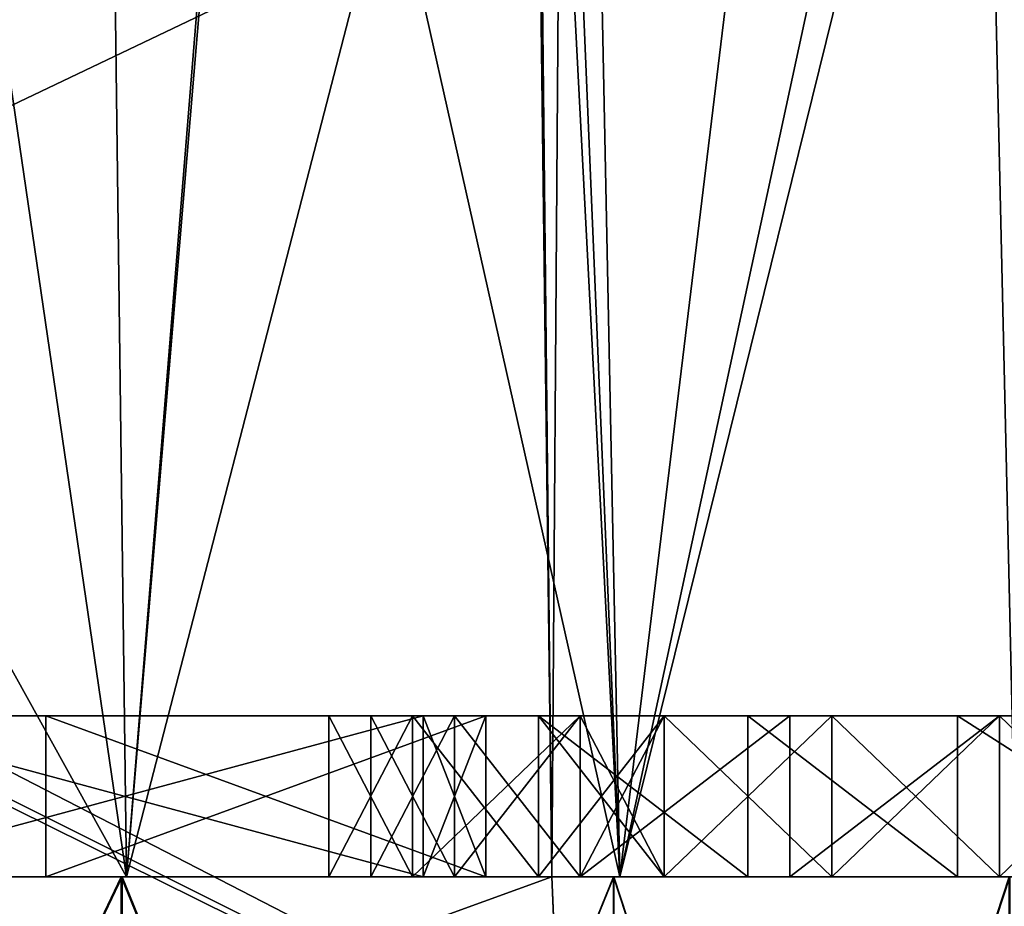
# Model space of a CAD drawing. Units: millimetres. Extents: x -25 to 180, y -2 to 268.
# Drawn here: x 4 to 5, y 0 to 1 of the extents above; entities that cross this region are included whole.
import ezdxf

# ---------------------------------------------------------------- set-up
doc = ezdxf.new("R2010")
doc.units = ezdxf.units.MM
doc.header["$LTSCALE"] = 81.481481
for name, color, linetype in [('5078', 7, 'CONTINUOUS'), ('5160', 7, 'CONTINUOUS'), ('5162', 7, 'CONTINUOUS'), ('5171', 7, 'CONTINUOUS'), ('5172', 7, 'CONTINUOUS'), ('5382', 7, 'CONTINUOUS'), ('5384', 7, 'CONTINUOUS'), ('5399', 7, 'CONTINUOUS'), ('5478', 7, 'CONTINUOUS'), ('5479', 7, 'CONTINUOUS'), ('5480', 7, 'CONTINUOUS'), ('5481', 7, 'CONTINUOUS'), ('5482', 7, 'CONTINUOUS'), ('5483', 7, 'CONTINUOUS'), ('5705', 7, 'CONTINUOUS'), ('5706', 7, 'CONTINUOUS'), ('5707', 7, 'CONTINUOUS'), ('5708', 7, 'CONTINUOUS'), ('5709', 7, 'CONTINUOUS'), ('5710', 7, 'CONTINUOUS'), ('5711', 7, 'CONTINUOUS'), ('5712', 7, 'CONTINUOUS'), ('5713', 7, 'CONTINUOUS'), ('5730', 7, 'CONTINUOUS'), ('5731', 7, 'CONTINUOUS'), ('5732', 7, 'CONTINUOUS'), ('5733', 7, 'CONTINUOUS'), ('5734', 7, 'CONTINUOUS'), ('5735', 7, 'CONTINUOUS'), ('5736', 7, 'CONTINUOUS'), ('5737', 7, 'CONTINUOUS'), ('5738', 7, 'CONTINUOUS'), ('5739', 7, 'CONTINUOUS'), ('5740', 7, 'CONTINUOUS'), ('5741', 7, 'CONTINUOUS'), ('5742', 7, 'CONTINUOUS'), ('5743', 7, 'CONTINUOUS'), ('5744', 7, 'CONTINUOUS'), ('5745', 7, 'CONTINUOUS'), ('5746', 7, 'CONTINUOUS'), ('5754', 7, 'CONTINUOUS'), ('5762', 7, 'CONTINUOUS'), ('5763', 7, 'CONTINUOUS'), ('5764', 7, 'CONTINUOUS'), ('5765', 7, 'CONTINUOUS'), ('5766', 7, 'CONTINUOUS'), ('5767', 7, 'CONTINUOUS'), ('5768', 7, 'CONTINUOUS'), ('5769', 7, 'CONTINUOUS'), ('5770', 7, 'CONTINUOUS'), ('7163', 7, 'CONTINUOUS'), ('7166', 7, 'CONTINUOUS'), ('7168', 7, 'CONTINUOUS'), ('7171', 7, 'CONTINUOUS'), ('7172', 7, 'CONTINUOUS'), ('7178', 7, 'CONTINUOUS'), ('7815', 7, 'CONTINUOUS'), ('7816', 7, 'CONTINUOUS'), ('7983', 7, 'CONTINUOUS'), ('7985', 7, 'CONTINUOUS'), ('8084', 7, 'CONTINUOUS'), ('8085', 7, 'CONTINUOUS')]:
    doc.layers.add(name, color=color, linetype=linetype)

msp = doc.modelspace()

# ---------------------------------------------------------------- linework, layer by layer
at = {"layer": '5078', "linetype": 'Continuous'}
for points in [[(0, 0, -21.8), (6.3, 0, -21.8), (0.4375, 0, -19.2055), (0, 0, -21.8)], [(6.3, 0, 21.8), (0, 0, 21.8), (4.6172, 0, 18.5672), (6.3, 0, 21.8)], [(0, 0, 21.8), (3.2891, 0, 19.046), (4.6172, 0, 18.5672), (0, 0, 21.8)], [(0.4375, 0, -19.2055), (6.3, 0, -21.8), (0.6979, 0, -19.2587), (0.4375, 0, -19.2055)], [(0.6979, 0, -19.2587), (6.3, 0, -21.8), (1.0104, 0, -19.2587), (0.6979, 0, -19.2587)], [(1.0104, 0, -19.2587), (6.3, 0, -21.8), (1.2708, 0, -19.2055), (1.0104, 0, -19.2587)], [(1.2708, 0, -19.2055), (6.3, 0, -21.8), (1.5312, 0, -19.046), (1.2708, 0, -19.2055)], [(1.5312, 0, -19.046), (6.3, 0, -21.8), (1.6875, 0, -18.8864), (1.5312, 0, -19.046)], [(1.6875, 0, -18.8864), (6.3, 0, -21.8), (1.7917, 0, -18.6204), (1.6875, 0, -18.8864)], [(1.7917, 0, -18.6204), (6.3, 0, -21.8), (2.7292, 0, -19.2587), (1.7917, 0, -18.6204)], [(2.7292, 0, -19.2587), (6.3, 0, -21.8), (3.0417, 0, -19.2587), (2.7292, 0, -19.2587)], [(3.0417, 0, -19.2587), (6.3, 0, -21.8), (4.6042, 0, -18.8864), (3.0417, 0, -19.2587)], [(4.0833, 0, -17.0247), (3.0417, 0, -19.2587), (4.5, 0, -18.6204), (4.0833, 0, -17.0247)], [(4.5, 0, -18.6204), (3.0417, 0, -19.2587), (4.6042, 0, -18.8864), (4.5, 0, -18.6204)], [(3.2891, 0, 19.046), (3.4062, 0, 18.8864), (4.6172, 0, 18.5672), (3.2891, 0, 19.046)], [(4.6172, 0, 18.5672), (3.4062, 0, 18.8864), (3.875, 0, 18.0353), (4.6172, 0, 18.5672)], [(4.2488, 0, 5.5012), (3.5312, 0, 4.8885), (4.2488, 0, -5.5012), (4.2488, 0, 5.5012)], [(4.2488, 0, -5.5012), (3.5312, 0, 4.8885), (3.5312, 0, -4.8885), (4.2488, 0, -5.5012)], [(3.5312, 0, 14.6115), (4.2488, 0, 13.9988), (3.5625, 0, 17.7694), (3.5312, 0, 14.6115)], [(4.2488, 0, -13.9988), (3.5312, 0, -14.6115), (4.0833, 0, -16.7587), (4.2488, 0, -13.9988)], [(3.5625, 0, 17.7694), (4.2488, 0, 13.9988), (3.5625, 0, 18.2481), (3.5625, 0, 17.7694)], [(3.5625, 0, 18.2481), (4.2488, 0, 13.9988), (3.875, 0, 18.0353), (3.5625, 0, 18.2481)], [(3.875, 0, 18.0353), (4.2488, 0, 13.9988), (4.6172, 0, 17.5034), (3.875, 0, 18.0353)], [(4.2488, 0, -13.9988), (4.0833, 0, -16.7587), (4.5, 0, -18.6204), (4.2488, 0, -13.9988)], [(4.0833, 0, -16.7587), (4.0833, 0, -17.0247), (4.5, 0, -18.6204), (4.0833, 0, -16.7587)], [(4.1484, 0, 18.0353), (4.6953, 0, 17.663), (4.6953, 0, 18.4077), (4.1484, 0, 18.0353)], [(4.8615, 0, 6.2188), (4.2488, 0, 5.5012), (4.8615, 0, -6.2188), (4.8615, 0, 6.2188)], [(4.8615, 0, -6.2188), (4.2488, 0, 5.5012), (4.2488, 0, -5.5012), (4.8615, 0, -6.2188)], [(4.2488, 0, 13.9988), (4.8615, 0, 13.2812), (4.6172, 0, 17.5034), (4.2488, 0, 13.9988)], [(4.8615, 0, -13.2812), (4.2488, 0, -13.9988), (4.8125, 0, -16.9715), (4.8615, 0, -13.2812)], [(4.5, 0, -18.4609), (4.2488, 0, -13.9988), (4.5, 0, -18.6204), (4.5, 0, -18.4609)], [(4.2488, 0, -13.9988), (4.5, 0, -18.4609), (4.5521, 0, -17.5566), (4.2488, 0, -13.9988)], [(4.8125, 0, -16.9715), (4.2488, 0, -13.9988), (4.6562, 0, -17.1311), (4.8125, 0, -16.9715)], [(4.6562, 0, -17.1311), (4.2488, 0, -13.9988), (4.5521, 0, -17.397), (4.6562, 0, -17.1311)], [(4.5521, 0, -17.397), (4.2488, 0, -13.9988), (4.5521, 0, -17.5566), (4.5521, 0, -17.397)], [(4.5, 0, -18.4609), (4.6042, 0, -18.1949), (4.5521, 0, -17.5566), (4.5, 0, -18.4609)], [(4.5521, 0, -17.5566), (4.6042, 0, -18.1949), (4.6562, 0, -17.7694), (4.5521, 0, -17.5566)], [(4.6042, 0, -18.8864), (6.3, 0, -21.8), (4.7604, 0, -19.046), (4.6042, 0, -18.8864)], [(4.6042, 0, -18.1949), (4.8125, 0, -18.0353), (4.6562, 0, -17.7694), (4.6042, 0, -18.1949)], [(4.6953, 0, 18.4077), (6.3, 0, 21.8), (4.6172, 0, 18.5672), (4.6953, 0, 18.4077)], [(4.8615, 0, 13.2812), (4.6953, 0, 17.663), (4.6172, 0, 17.5034), (4.8615, 0, 13.2812)], [(4.6562, 0, -17.7694), (4.8125, 0, -18.0353), (4.8125, 0, -17.9289), (4.6562, 0, -17.7694)], [(5.9346, 0, 10.6907), (6.3, 0, 21.8), (4.6953, 0, 18.4077), (5.9346, 0, 10.6907)], [(5.7143, 0, 11.6071), (5.9346, 0, 10.6907), (4.6953, 0, 18.4077), (5.7143, 0, 11.6071)], [(5.3538, 0, 12.4775), (5.7143, 0, 11.6071), (4.6953, 0, 18.4077), (5.3538, 0, 12.4775)], [(4.8615, 0, 13.2812), (5.3538, 0, 12.4775), (4.6953, 0, 18.4077), (4.8615, 0, 13.2812)], [(4.6953, 0, 17.663), (4.8615, 0, 13.2812), (4.6953, 0, 18.4077), (4.6953, 0, 17.663)], [(4.7604, 0, -19.046), (6.3, 0, -21.8), (5.0208, 0, -19.2055), (4.7604, 0, -19.046)], [(4.7604, 0, -18.6204), (4.9167, 0, -18.8332), (4.7604, 0, -18.4609), (4.7604, 0, -18.6204)], [(4.7604, 0, -18.4609), (4.9167, 0, -18.8332), (4.9167, 0, -18.2481), (4.7604, 0, -18.4609)], [(5.0729, 0, -16.8119), (4.8615, 0, -13.2812), (4.8125, 0, -16.9715), (5.0729, 0, -16.8119)], [(4.8125, 0, -18.0353), (4.9167, 0, -17.9821), (4.8125, 0, -17.9289), (4.8125, 0, -18.0353)], [(4.8125, 0, -17.5034), (4.9167, 0, -17.663), (4.8125, 0, -17.397), (4.8125, 0, -17.5034)], [(4.8125, 0, -17.397), (4.9167, 0, -17.663), (4.9167, 0, -17.2375), (4.8125, 0, -17.397)], [(5.3538, 0, 7.0225), (4.8615, 0, 6.2188), (5.3538, 0, -7.0225), (5.3538, 0, 7.0225)], [(5.3538, 0, -7.0225), (4.8615, 0, 6.2188), (4.8615, 0, -6.2188), (5.3538, 0, -7.0225)], [(5.3538, 0, -12.4775), (4.8615, 0, -13.2812), (5.3333, 0, -16.7587), (5.3538, 0, -12.4775)], [(5.3333, 0, -16.7587), (4.8615, 0, -13.2812), (5.0729, 0, -16.8119), (5.3333, 0, -16.7587)], [(4.9167, 0, -18.8332), (5.125, 0, -18.9396), (4.9167, 0, -18.2481), (4.9167, 0, -18.8332)], [(4.9167, 0, -18.2481), (5.125, 0, -18.9396), (5.125, 0, -18.1417), (4.9167, 0, -18.2481)], [(4.9167, 0, -17.663), (5.125, 0, -17.8226), (4.9167, 0, -17.2375), (4.9167, 0, -17.663)], [(4.9167, 0, -17.2375), (5.125, 0, -17.8226), (5.125, 0, -17.0779), (4.9167, 0, -17.2375)], [(5.0208, 0, -19.2055), (6.3, 0, -21.8), (5.2812, 0, -19.2587), (5.0208, 0, -19.2055)], [(5.125, 0, -18.9396), (5.3333, 0, -18.9928), (5.125, 0, -18.1417), (5.125, 0, -18.9396)], [(5.125, 0, -18.1417), (5.3333, 0, -18.9928), (5.3333, 0, -18.0885), (5.125, 0, -18.1417)], [(5.125, 0, -17.8226), (5.3333, 0, -17.8757), (5.125, 0, -17.0779), (5.125, 0, -17.8226)], [(5.125, 0, -17.0779), (5.3333, 0, -17.8757), (5.3333, 0, -17.0247), (5.125, 0, -17.0779)], [(5.2812, 0, -19.2587), (6.3, 0, -21.8), (5.5938, 0, -19.2587), (5.2812, 0, -19.2587)], [(5.5417, 0, -16.7587), (5.3538, 0, -12.4775), (5.3333, 0, -16.7587), (5.5417, 0, -16.7587)], [(5.3333, 0, -18.0885), (5.3333, 0, -18.9928), (5.5417, 0, -18.9928), (5.3333, 0, -18.0885)], [(5.5417, 0, -18.0885), (5.3333, 0, -18.0885), (5.5417, 0, -18.9928), (5.5417, 0, -18.0885)], [(5.5417, 0, -17.8757), (5.5417, 0, -17.0247), (5.3333, 0, -17.0247), (5.5417, 0, -17.8757)], [(5.3333, 0, -17.8757), (5.5417, 0, -17.8757), (5.3333, 0, -17.0247), (5.3333, 0, -17.8757)]]:
    msp.add_3dface(points, dxfattribs=at)
at = {"layer": '5160', "linetype": 'Continuous'}
for points in [[(0, -1, 22.8), (6.3, -1, 22.8), (0, 2.1191, 22.7728), (0, -1, 22.8)], [(0, 2.1191, 22.7728), (6.3, -1, 22.8), (0.2249, 2.0336, 22.7735), (0, 2.1191, 22.7728)], [(0.2249, 2.0336, 22.7735), (6.3, -1, 22.8), (0.4651, 2.0044, 22.7738), (0.2249, 2.0336, 22.7735)], [(6.3, -1, 22.8), (6.3, 2.0044, 22.7738), (0.4651, 2.0044, 22.7738), (6.3, -1, 22.8)]]:
    msp.add_3dface(points, dxfattribs=at)
at = {"layer": '5162', "linetype": 'Continuous'}
for points in [[(6.3, -1, -22.8), (0, -1, -22.8), (6.3, 2.0044, -22.7738), (6.3, -1, -22.8)], [(6.3, 2.0044, -22.7738), (0, -1, -22.8), (0.4091, 2.0044, -22.7738), (6.3, 2.0044, -22.7738)]]:
    msp.add_3dface(points, dxfattribs=at)
at = {"layer": '5171', "linetype": 'Continuous'}
for points in [[(5.3065, 2.059, 6.8931), (5.3538, 0, 7.0225), (5.4189, 2.0899, 7.1119), (5.3065, 2.059, 6.8931)], [(4.8204, 2.0422, 6.1329), (4.8615, 0, 6.2188), (5.3065, 2.059, 6.8931), (4.8204, 2.0422, 6.1329)], [(4.8615, 0, 6.2188), (5.3538, 0, 7.0225), (5.3065, 2.059, 6.8931), (4.8615, 0, 6.2188)], [(4.2229, 2.0044, 5.4509), (4.2488, 0, 5.5012), (4.7765, 2.0383, 6.0753), (4.2229, 2.0044, 5.4509)], [(4.2488, 0, 5.5012), (4.8615, 0, 6.2188), (4.7765, 2.0383, 6.0753), (4.2488, 0, 5.5012)], [(4.7765, 2.0383, 6.0753), (4.8615, 0, 6.2188), (4.8204, 2.0422, 6.1329), (4.7765, 2.0383, 6.0753)], [(2.9819, 2.0044, 4.5133), (3.5312, 0, 4.8885), (4.2229, 2.0044, 5.4509), (2.9819, 2.0044, 4.5133)], [(4.4114, 2.0044, 13.8554), (3.5312, 0, 14.6115), (3.1372, 2.0044, 14.8952), (4.4114, 2.0044, 13.8554)], [(3.5312, 0, 4.8885), (4.2488, 0, 5.5012), (4.2229, 2.0044, 5.4509), (3.5312, 0, 4.8885)], [(4.2488, 0, 13.9988), (3.5312, 0, 14.6115), (4.4114, 2.0044, 13.8554), (4.2488, 0, 13.9988)], [(4.8615, 0, 13.2812), (4.2488, 0, 13.9988), (4.4114, 2.0044, 13.8554), (4.8615, 0, 13.2812)], [(5.3571, 2.0044, 12.5098), (4.8615, 0, 13.2812), (4.4114, 2.0044, 13.8554), (5.3571, 2.0044, 12.5098)], [(5.3538, 0, 12.4775), (4.8615, 0, 13.2812), (5.3571, 2.0044, 12.5098), (5.3538, 0, 12.4775)]]:
    msp.add_3dface(points, dxfattribs=at)
at = {"layer": '5172', "linetype": 'Continuous'}
for points in [[(4.2488, 0, -5.5012), (3.5312, 0, -4.8885), (3.5896, 4.5044, -4.8824), (4.2488, 0, -5.5012)], [(4.6271, 4.5044, -5.8553), (4.2488, 0, -5.5012), (3.5896, 4.5044, -4.8824), (4.6271, 4.5044, -5.8553)], [(4.8615, 0, -6.2188), (4.2488, 0, -5.5012), (4.6271, 4.5044, -5.8553), (4.8615, 0, -6.2188)], [(5.4086, 4.5044, -7.0435), (4.8615, 0, -6.2188), (4.6271, 4.5044, -5.8553), (5.4086, 4.5044, -7.0435)], [(5.3538, 0, -7.0225), (4.8615, 0, -6.2188), (5.4086, 4.5044, -7.0435), (5.3538, 0, -7.0225)], [(3.5312, 0, -14.6115), (4.2488, 0, -13.9988), (3.1372, 2.0044, -14.8952), (3.5312, 0, -14.6115)], [(3.1372, 2.0044, -14.8952), (4.2488, 0, -13.9988), (4.4114, 2.0044, -13.8554), (3.1372, 2.0044, -14.8952)], [(4.2488, 0, -13.9988), (4.8615, 0, -13.2812), (4.4114, 2.0044, -13.8554), (4.2488, 0, -13.9988)], [(4.4114, 2.0044, -13.8554), (4.8615, 0, -13.2812), (5.3571, 2.0044, -12.5098), (4.4114, 2.0044, -13.8554)], [(4.8615, 0, -13.2812), (5.3538, 0, -12.4775), (5.3571, 2.0044, -12.5098), (4.8615, 0, -13.2812)]]:
    msp.add_3dface(points, dxfattribs=at)
at = {"layer": '5382', "linetype": 'Continuous'}
for points in [[(0, -1, -21.8175), (6.3, -1, -21.8175), (0, 0, -21.8), (0, -1, -21.8175)], [(6.3, -1, -21.8175), (6.3, 0, -21.8), (0, 0, -21.8), (6.3, -1, -21.8175)]]:
    msp.add_3dface(points, dxfattribs=at)
at = {"layer": '5384', "linetype": 'Continuous'}
for points in [[(6.3, -1, 21.8175), (0, -1, 21.8175), (6.3, 0, 21.8), (6.3, -1, 21.8175)], [(0, -1, 21.8175), (0, 0, 21.8), (6.3, 0, 21.8), (0, -1, 21.8175)]]:
    msp.add_3dface(points, dxfattribs=at)
at = {"layer": '5399', "linetype": 'Continuous'}
for points in [[(3.875, 0.2, 18.0353), (4.6172, 0.2, 17.5034), (4.1484, 0.2, 18.0353), (3.875, 0.2, 18.0353)], [(4.6172, 0.2, 18.5672), (3.875, 0.2, 18.0353), (4.6953, 0.2, 18.4077), (4.6172, 0.2, 18.5672)], [(4.6953, 0.2, 18.4077), (3.875, 0.2, 18.0353), (4.1484, 0.2, 18.0353), (4.6953, 0.2, 18.4077)], [(4.6172, 0.2, 17.5034), (4.6953, 0.2, 17.663), (4.1484, 0.2, 18.0353), (4.6172, 0.2, 17.5034)], [(4.5, 0.2, -18.6204), (4.6042, 0.2, -18.8864), (4.7604, 0.2, -18.6204), (4.5, 0.2, -18.6204)], [(4.5, 0.2, -18.4609), (4.5, 0.2, -18.6204), (4.7604, 0.2, -18.4609), (4.5, 0.2, -18.4609)], [(4.7604, 0.2, -18.4609), (4.5, 0.2, -18.6204), (4.7604, 0.2, -18.6204), (4.7604, 0.2, -18.4609)], [(4.6042, 0.2, -18.1949), (4.5, 0.2, -18.4609), (4.9167, 0.2, -18.2481), (4.6042, 0.2, -18.1949)], [(4.9167, 0.2, -18.2481), (4.5, 0.2, -18.4609), (4.7604, 0.2, -18.4609), (4.9167, 0.2, -18.2481)], [(4.5521, 0.2, -17.5566), (4.6562, 0.2, -17.7694), (4.9167, 0.2, -17.663), (4.5521, 0.2, -17.5566)], [(4.5521, 0.2, -17.397), (4.5521, 0.2, -17.5566), (4.8125, 0.2, -17.397), (4.5521, 0.2, -17.397)], [(4.8125, 0.2, -17.397), (4.5521, 0.2, -17.5566), (4.8125, 0.2, -17.5034), (4.8125, 0.2, -17.397)], [(4.8125, 0.2, -17.5034), (4.5521, 0.2, -17.5566), (4.9167, 0.2, -17.663), (4.8125, 0.2, -17.5034)], [(4.6562, 0.2, -17.1311), (4.5521, 0.2, -17.397), (4.9167, 0.2, -17.2375), (4.6562, 0.2, -17.1311)], [(4.9167, 0.2, -17.2375), (4.5521, 0.2, -17.397), (4.8125, 0.2, -17.397), (4.9167, 0.2, -17.2375)], [(4.6042, 0.2, -18.8864), (4.7604, 0.2, -19.046), (5.125, 0.2, -18.9396), (4.6042, 0.2, -18.8864)], [(4.7604, 0.2, -18.6204), (4.6042, 0.2, -18.8864), (4.9167, 0.2, -18.8332), (4.7604, 0.2, -18.6204)], [(4.9167, 0.2, -18.8332), (4.6042, 0.2, -18.8864), (5.125, 0.2, -18.9396), (4.9167, 0.2, -18.8332)], [(4.8125, 0.2, -18.0353), (4.6042, 0.2, -18.1949), (5.3333, 0.2, -18.0885), (4.8125, 0.2, -18.0353)], [(5.3333, 0.2, -18.0885), (4.6042, 0.2, -18.1949), (5.125, 0.2, -18.1417), (5.3333, 0.2, -18.0885)], [(5.125, 0.2, -18.1417), (4.6042, 0.2, -18.1949), (4.9167, 0.2, -18.2481), (5.125, 0.2, -18.1417)], [(4.6562, 0.2, -17.7694), (4.8125, 0.2, -17.9289), (5.125, 0.2, -17.8226), (4.6562, 0.2, -17.7694)], [(4.9167, 0.2, -17.663), (4.6562, 0.2, -17.7694), (5.125, 0.2, -17.8226), (4.9167, 0.2, -17.663)], [(4.8125, 0.2, -16.9715), (4.6562, 0.2, -17.1311), (5.3333, 0.2, -17.0247), (4.8125, 0.2, -16.9715)], [(5.3333, 0.2, -17.0247), (4.6562, 0.2, -17.1311), (5.125, 0.2, -17.0779), (5.3333, 0.2, -17.0247)], [(5.125, 0.2, -17.0779), (4.6562, 0.2, -17.1311), (4.9167, 0.2, -17.2375), (5.125, 0.2, -17.0779)], [(5.0208, 0.2, -19.2055), (6.1146, 0.2, -19.046), (4.7604, 0.2, -19.046), (5.0208, 0.2, -19.2055)], [(4.7604, 0.2, -19.046), (6.1146, 0.2, -19.046), (5.5417, 0.2, -18.9928), (4.7604, 0.2, -19.046)], [(5.3333, 0.2, -18.9928), (4.7604, 0.2, -19.046), (5.5417, 0.2, -18.9928), (5.3333, 0.2, -18.9928)], [(4.7604, 0.2, -19.046), (5.3333, 0.2, -18.9928), (5.125, 0.2, -18.9396), (4.7604, 0.2, -19.046)], [(4.8125, 0.2, -17.9289), (4.9167, 0.2, -17.9821), (6.0625, 0.2, -17.9289), (4.8125, 0.2, -17.9289)], [(5.9583, 0.2, -17.9821), (4.9167, 0.2, -17.9821), (4.8125, 0.2, -18.0353), (5.9583, 0.2, -17.9821)], [(4.8125, 0.2, -17.9289), (6.0625, 0.2, -17.9289), (5.5417, 0.2, -17.8757), (4.8125, 0.2, -17.9289)], [(5.125, 0.2, -17.8226), (4.8125, 0.2, -17.9289), (5.3333, 0.2, -17.8757), (5.125, 0.2, -17.8226)], [(5.3333, 0.2, -17.8757), (4.8125, 0.2, -17.9289), (5.5417, 0.2, -17.8757), (5.3333, 0.2, -17.8757)], [(5.0729, 0.2, -16.8119), (4.8125, 0.2, -16.9715), (5.8021, 0.2, -16.8119), (5.0729, 0.2, -16.8119)], [(5.8021, 0.2, -16.8119), (4.8125, 0.2, -16.9715), (6.0625, 0.2, -16.9715), (5.8021, 0.2, -16.8119)], [(6.0625, 0.2, -16.9715), (4.8125, 0.2, -16.9715), (5.3333, 0.2, -17.0247), (6.0625, 0.2, -16.9715)], [(6.0625, 0.2, -18.0353), (5.9583, 0.2, -17.9821), (4.8125, 0.2, -18.0353), (6.0625, 0.2, -18.0353)], [(6.0625, 0.2, -18.0353), (4.8125, 0.2, -18.0353), (5.3333, 0.2, -18.0885), (6.0625, 0.2, -18.0353)], [(6.0625, 0.2, -17.9289), (4.9167, 0.2, -17.9821), (5.9583, 0.2, -17.9821), (6.0625, 0.2, -17.9289)], [(5.8542, 0.2, -19.2055), (6.1146, 0.2, -19.046), (5.0208, 0.2, -19.2055), (5.8542, 0.2, -19.2055)], [(5.2812, 0.2, -19.2587), (5.8542, 0.2, -19.2055), (5.0208, 0.2, -19.2055), (5.2812, 0.2, -19.2587)], [(5.3333, 0.2, -16.7587), (5.0729, 0.2, -16.8119), (5.5417, 0.2, -16.7587), (5.3333, 0.2, -16.7587)], [(5.5417, 0.2, -16.7587), (5.0729, 0.2, -16.8119), (5.8021, 0.2, -16.8119), (5.5417, 0.2, -16.7587)], [(5.5938, 0.2, -19.2587), (5.8542, 0.2, -19.2055), (5.2812, 0.2, -19.2587), (5.5938, 0.2, -19.2587)], [(5.5417, 0.2, -17.0247), (6.0625, 0.2, -16.9715), (5.3333, 0.2, -17.0247), (5.5417, 0.2, -17.0247)], [(5.5417, 0.2, -18.0885), (6.0625, 0.2, -18.0353), (5.3333, 0.2, -18.0885), (5.5417, 0.2, -18.0885)]]:
    msp.add_3dface(points, dxfattribs=at)
at = {"layer": '5478', "linetype": 'Continuous'}
for points in [[(4.6953, 0, 17.663), (4.1484, 0, 18.0353), (4.6953, 0.2, 17.663), (4.6953, 0, 17.663)], [(4.6953, 0.2, 17.663), (4.1484, 0, 18.0353), (4.1484, 0.2, 18.0353), (4.6953, 0.2, 17.663)]]:
    msp.add_3dface(points, dxfattribs=at)
at = {"layer": '5479', "linetype": 'Continuous'}
for points in [[(4.1484, 0, 18.0353), (4.6953, 0, 18.4077), (4.1484, 0.2, 18.0353), (4.1484, 0, 18.0353)], [(4.6953, 0, 18.4077), (4.6953, 0.2, 18.4077), (4.1484, 0.2, 18.0353), (4.6953, 0, 18.4077)]]:
    msp.add_3dface(points, dxfattribs=at)
at = {"layer": '5480', "linetype": 'Continuous'}
for points in [[(4.6953, 0, 18.4077), (4.6172, 0, 18.5672), (4.6172, 0.2, 18.5672), (4.6953, 0, 18.4077)], [(4.6953, 0, 18.4077), (4.6172, 0.2, 18.5672), (4.6953, 0.2, 18.4077), (4.6953, 0, 18.4077)]]:
    msp.add_3dface(points, dxfattribs=at)
at = {"layer": '5481', "linetype": 'Continuous'}
for points in [[(4.6172, 0, 18.5672), (3.875, 0, 18.0353), (4.6172, 0.2, 18.5672), (4.6172, 0, 18.5672)], [(3.875, 0, 18.0353), (3.875, 0.2, 18.0353), (4.6172, 0.2, 18.5672), (3.875, 0, 18.0353)]]:
    msp.add_3dface(points, dxfattribs=at)
at = {"layer": '5482', "linetype": 'Continuous'}
for points in [[(3.875, 0, 18.0353), (4.6172, 0, 17.5034), (3.875, 0.2, 18.0353), (3.875, 0, 18.0353)], [(4.6172, 0, 17.5034), (4.6172, 0.2, 17.5034), (3.875, 0.2, 18.0353), (4.6172, 0, 17.5034)]]:
    msp.add_3dface(points, dxfattribs=at)
at = {"layer": '5483', "linetype": 'Continuous'}
for points in [[(4.6172, 0, 17.5034), (4.6953, 0, 17.663), (4.6953, 0.2, 17.663), (4.6172, 0, 17.5034)], [(4.6172, 0, 17.5034), (4.6953, 0.2, 17.663), (4.6172, 0.2, 17.5034), (4.6172, 0, 17.5034)]]:
    msp.add_3dface(points, dxfattribs=at)
at = {"layer": '5705', "linetype": 'Continuous'}
for points in [[(4.9167, 0, -17.9821), (4.8125, 0, -18.0353), (4.8125, 0.2, -18.0353), (4.9167, 0, -17.9821)], [(4.9167, 0.2, -17.9821), (4.9167, 0, -17.9821), (4.8125, 0.2, -18.0353), (4.9167, 0.2, -17.9821)]]:
    msp.add_3dface(points, dxfattribs=at)
at = {"layer": '5706', "linetype": 'Continuous'}
for points in [[(4.8125, 0, -18.0353), (4.6042, 0, -18.1949), (4.8125, 0.2, -18.0353), (4.8125, 0, -18.0353)], [(4.6042, 0, -18.1949), (4.6042, 0.2, -18.1949), (4.8125, 0.2, -18.0353), (4.6042, 0, -18.1949)]]:
    msp.add_3dface(points, dxfattribs=at)
at = {"layer": '5707', "linetype": 'Continuous'}
for points in [[(4.6042, 0, -18.1949), (4.5, 0, -18.4609), (4.6042, 0.2, -18.1949), (4.6042, 0, -18.1949)], [(4.5, 0, -18.4609), (4.5, 0.2, -18.4609), (4.6042, 0.2, -18.1949), (4.5, 0, -18.4609)]]:
    msp.add_3dface(points, dxfattribs=at)
at = {"layer": '5708', "linetype": 'Continuous'}
for points in [[(4.5, 0, -18.4609), (4.5, 0, -18.6204), (4.5, 0.2, -18.6204), (4.5, 0, -18.4609)], [(4.5, 0, -18.4609), (4.5, 0.2, -18.6204), (4.5, 0.2, -18.4609), (4.5, 0, -18.4609)]]:
    msp.add_3dface(points, dxfattribs=at)
at = {"layer": '5709', "linetype": 'Continuous'}
for points in [[(4.5, 0, -18.6204), (4.6042, 0, -18.8864), (4.5, 0.2, -18.6204), (4.5, 0, -18.6204)], [(4.6042, 0, -18.8864), (4.6042, 0.2, -18.8864), (4.5, 0.2, -18.6204), (4.6042, 0, -18.8864)]]:
    msp.add_3dface(points, dxfattribs=at)
at = {"layer": '5710', "linetype": 'Continuous'}
for points in [[(4.6042, 0, -18.8864), (4.7604, 0, -19.046), (4.6042, 0.2, -18.8864), (4.6042, 0, -18.8864)], [(4.7604, 0, -19.046), (4.7604, 0.2, -19.046), (4.6042, 0.2, -18.8864), (4.7604, 0, -19.046)]]:
    msp.add_3dface(points, dxfattribs=at)
at = {"layer": '5711', "linetype": 'Continuous'}
for points in [[(4.7604, 0, -19.046), (5.0208, 0, -19.2055), (4.7604, 0.2, -19.046), (4.7604, 0, -19.046)], [(5.0208, 0, -19.2055), (5.0208, 0.2, -19.2055), (4.7604, 0.2, -19.046), (5.0208, 0, -19.2055)]]:
    msp.add_3dface(points, dxfattribs=at)
at = {"layer": '5712', "linetype": 'Continuous'}
for points in [[(5.0208, 0, -19.2055), (5.2812, 0, -19.2587), (5.0208, 0.2, -19.2055), (5.0208, 0, -19.2055)], [(5.2812, 0, -19.2587), (5.2812, 0.2, -19.2587), (5.0208, 0.2, -19.2055), (5.2812, 0, -19.2587)]]:
    msp.add_3dface(points, dxfattribs=at)
at = {"layer": '5713', "linetype": 'Continuous'}
for points in [[(5.2812, 0, -19.2587), (5.5938, 0, -19.2587), (5.2812, 0.2, -19.2587), (5.2812, 0, -19.2587)], [(5.5938, 0, -19.2587), (5.5938, 0.2, -19.2587), (5.2812, 0.2, -19.2587), (5.5938, 0, -19.2587)]]:
    msp.add_3dface(points, dxfattribs=at)
at = {"layer": '5730', "linetype": 'Continuous'}
for points in [[(5.5417, 0, -16.7587), (5.3333, 0, -16.7587), (5.5417, 0.2, -16.7587), (5.5417, 0, -16.7587)], [(5.3333, 0, -16.7587), (5.3333, 0.2, -16.7587), (5.5417, 0.2, -16.7587), (5.3333, 0, -16.7587)]]:
    msp.add_3dface(points, dxfattribs=at)
at = {"layer": '5731', "linetype": 'Continuous'}
for points in [[(5.3333, 0, -16.7587), (5.0729, 0, -16.8119), (5.3333, 0.2, -16.7587), (5.3333, 0, -16.7587)], [(5.0729, 0, -16.8119), (5.0729, 0.2, -16.8119), (5.3333, 0.2, -16.7587), (5.0729, 0, -16.8119)]]:
    msp.add_3dface(points, dxfattribs=at)
at = {"layer": '5732', "linetype": 'Continuous'}
for points in [[(5.0729, 0, -16.8119), (4.8125, 0, -16.9715), (5.0729, 0.2, -16.8119), (5.0729, 0, -16.8119)], [(4.8125, 0, -16.9715), (4.8125, 0.2, -16.9715), (5.0729, 0.2, -16.8119), (4.8125, 0, -16.9715)]]:
    msp.add_3dface(points, dxfattribs=at)
at = {"layer": '5733', "linetype": 'Continuous'}
for points in [[(4.8125, 0, -16.9715), (4.6562, 0, -17.1311), (4.8125, 0.2, -16.9715), (4.8125, 0, -16.9715)], [(4.6562, 0, -17.1311), (4.6562, 0.2, -17.1311), (4.8125, 0.2, -16.9715), (4.6562, 0, -17.1311)]]:
    msp.add_3dface(points, dxfattribs=at)
at = {"layer": '5734', "linetype": 'Continuous'}
for points in [[(4.6562, 0, -17.1311), (4.5521, 0, -17.397), (4.6562, 0.2, -17.1311), (4.6562, 0, -17.1311)], [(4.5521, 0, -17.397), (4.5521, 0.2, -17.397), (4.6562, 0.2, -17.1311), (4.5521, 0, -17.397)]]:
    msp.add_3dface(points, dxfattribs=at)
at = {"layer": '5735', "linetype": 'Continuous'}
for points in [[(4.5521, 0, -17.397), (4.5521, 0, -17.5566), (4.5521, 0.2, -17.5566), (4.5521, 0, -17.397)], [(4.5521, 0, -17.397), (4.5521, 0.2, -17.5566), (4.5521, 0.2, -17.397), (4.5521, 0, -17.397)]]:
    msp.add_3dface(points, dxfattribs=at)
at = {"layer": '5736', "linetype": 'Continuous'}
for points in [[(4.5521, 0, -17.5566), (4.6562, 0, -17.7694), (4.5521, 0.2, -17.5566), (4.5521, 0, -17.5566)], [(4.6562, 0, -17.7694), (4.6562, 0.2, -17.7694), (4.5521, 0.2, -17.5566), (4.6562, 0, -17.7694)]]:
    msp.add_3dface(points, dxfattribs=at)
at = {"layer": '5737', "linetype": 'Continuous'}
for points in [[(4.6562, 0, -17.7694), (4.8125, 0, -17.9289), (4.6562, 0.2, -17.7694), (4.6562, 0, -17.7694)], [(4.8125, 0, -17.9289), (4.8125, 0.2, -17.9289), (4.6562, 0.2, -17.7694), (4.8125, 0, -17.9289)]]:
    msp.add_3dface(points, dxfattribs=at)
at = {"layer": '5738', "linetype": 'Continuous'}
for points in [[(4.8125, 0, -17.9289), (4.9167, 0, -17.9821), (4.9167, 0.2, -17.9821), (4.8125, 0, -17.9289)], [(4.8125, 0, -17.9289), (4.9167, 0.2, -17.9821), (4.8125, 0.2, -17.9289), (4.8125, 0, -17.9289)]]:
    msp.add_3dface(points, dxfattribs=at)
at = {"layer": '5739', "linetype": 'Continuous'}
for points in [[(5.3333, 0, -18.9928), (5.125, 0, -18.9396), (5.3333, 0.2, -18.9928), (5.3333, 0, -18.9928)], [(5.3333, 0.2, -18.9928), (5.125, 0, -18.9396), (5.125, 0.2, -18.9396), (5.3333, 0.2, -18.9928)]]:
    msp.add_3dface(points, dxfattribs=at)
at = {"layer": '5740', "linetype": 'Continuous'}
for points in [[(5.125, 0, -18.9396), (4.9167, 0, -18.8332), (5.125, 0.2, -18.9396), (5.125, 0, -18.9396)], [(4.9167, 0, -18.8332), (4.9167, 0.2, -18.8332), (5.125, 0.2, -18.9396), (4.9167, 0, -18.8332)]]:
    msp.add_3dface(points, dxfattribs=at)
at = {"layer": '5741', "linetype": 'Continuous'}
for points in [[(4.9167, 0, -18.8332), (4.7604, 0, -18.6204), (4.9167, 0.2, -18.8332), (4.9167, 0, -18.8332)], [(4.7604, 0, -18.6204), (4.7604, 0.2, -18.6204), (4.9167, 0.2, -18.8332), (4.7604, 0, -18.6204)]]:
    msp.add_3dface(points, dxfattribs=at)
at = {"layer": '5742', "linetype": 'Continuous'}
for points in [[(4.7604, 0, -18.6204), (4.7604, 0, -18.4609), (4.7604, 0.2, -18.4609), (4.7604, 0, -18.6204)], [(4.7604, 0, -18.6204), (4.7604, 0.2, -18.4609), (4.7604, 0.2, -18.6204), (4.7604, 0, -18.6204)]]:
    msp.add_3dface(points, dxfattribs=at)
at = {"layer": '5743', "linetype": 'Continuous'}
for points in [[(4.7604, 0, -18.4609), (4.9167, 0, -18.2481), (4.7604, 0.2, -18.4609), (4.7604, 0, -18.4609)], [(4.9167, 0, -18.2481), (4.9167, 0.2, -18.2481), (4.7604, 0.2, -18.4609), (4.9167, 0, -18.2481)]]:
    msp.add_3dface(points, dxfattribs=at)
at = {"layer": '5744', "linetype": 'Continuous'}
for points in [[(4.9167, 0, -18.2481), (5.125, 0, -18.1417), (4.9167, 0.2, -18.2481), (4.9167, 0, -18.2481)], [(5.125, 0, -18.1417), (5.125, 0.2, -18.1417), (4.9167, 0.2, -18.2481), (5.125, 0, -18.1417)]]:
    msp.add_3dface(points, dxfattribs=at)
at = {"layer": '5745', "linetype": 'Continuous'}
for points in [[(5.125, 0, -18.1417), (5.3333, 0, -18.0885), (5.125, 0.2, -18.1417), (5.125, 0, -18.1417)], [(5.3333, 0, -18.0885), (5.3333, 0.2, -18.0885), (5.125, 0.2, -18.1417), (5.3333, 0, -18.0885)]]:
    msp.add_3dface(points, dxfattribs=at)
at = {"layer": '5746', "linetype": 'Continuous'}
for points in [[(5.3333, 0, -18.0885), (5.5417, 0, -18.0885), (5.3333, 0.2, -18.0885), (5.3333, 0, -18.0885)], [(5.5417, 0, -18.0885), (5.5417, 0.2, -18.0885), (5.3333, 0.2, -18.0885), (5.5417, 0, -18.0885)]]:
    msp.add_3dface(points, dxfattribs=at)
at = {"layer": '5754', "linetype": 'Continuous'}
for points in [[(5.5417, 0, -18.9928), (5.3333, 0, -18.9928), (5.5417, 0.2, -18.9928), (5.5417, 0, -18.9928)], [(5.3333, 0, -18.9928), (5.3333, 0.2, -18.9928), (5.5417, 0.2, -18.9928), (5.3333, 0, -18.9928)]]:
    msp.add_3dface(points, dxfattribs=at)
at = {"layer": '5762', "linetype": 'Continuous'}
for points in [[(5.5417, 0, -17.8757), (5.3333, 0, -17.8757), (5.5417, 0.2, -17.8757), (5.5417, 0, -17.8757)], [(5.3333, 0, -17.8757), (5.3333, 0.2, -17.8757), (5.5417, 0.2, -17.8757), (5.3333, 0, -17.8757)]]:
    msp.add_3dface(points, dxfattribs=at)
at = {"layer": '5763', "linetype": 'Continuous'}
for points in [[(5.3333, 0, -17.8757), (5.125, 0, -17.8226), (5.3333, 0.2, -17.8757), (5.3333, 0, -17.8757)], [(5.125, 0, -17.8226), (5.125, 0.2, -17.8226), (5.3333, 0.2, -17.8757), (5.125, 0, -17.8226)]]:
    msp.add_3dface(points, dxfattribs=at)
at = {"layer": '5764', "linetype": 'Continuous'}
for points in [[(5.125, 0, -17.8226), (4.9167, 0, -17.663), (5.125, 0.2, -17.8226), (5.125, 0, -17.8226)], [(4.9167, 0, -17.663), (4.9167, 0.2, -17.663), (5.125, 0.2, -17.8226), (4.9167, 0, -17.663)]]:
    msp.add_3dface(points, dxfattribs=at)
at = {"layer": '5765', "linetype": 'Continuous'}
for points in [[(4.9167, 0, -17.663), (4.8125, 0, -17.5034), (4.8125, 0.2, -17.5034), (4.9167, 0, -17.663)], [(4.9167, 0, -17.663), (4.8125, 0.2, -17.5034), (4.9167, 0.2, -17.663), (4.9167, 0, -17.663)]]:
    msp.add_3dface(points, dxfattribs=at)
at = {"layer": '5766', "linetype": 'Continuous'}
for points in [[(4.8125, 0, -17.5034), (4.8125, 0, -17.397), (4.8125, 0.2, -17.397), (4.8125, 0, -17.5034)], [(4.8125, 0, -17.5034), (4.8125, 0.2, -17.397), (4.8125, 0.2, -17.5034), (4.8125, 0, -17.5034)]]:
    msp.add_3dface(points, dxfattribs=at)
at = {"layer": '5767', "linetype": 'Continuous'}
for points in [[(4.8125, 0, -17.397), (4.9167, 0, -17.2375), (4.9167, 0.2, -17.2375), (4.8125, 0, -17.397)], [(4.8125, 0, -17.397), (4.9167, 0.2, -17.2375), (4.8125, 0.2, -17.397), (4.8125, 0, -17.397)]]:
    msp.add_3dface(points, dxfattribs=at)
at = {"layer": '5768', "linetype": 'Continuous'}
for points in [[(4.9167, 0, -17.2375), (5.125, 0, -17.0779), (4.9167, 0.2, -17.2375), (4.9167, 0, -17.2375)], [(5.125, 0, -17.0779), (5.125, 0.2, -17.0779), (4.9167, 0.2, -17.2375), (5.125, 0, -17.0779)]]:
    msp.add_3dface(points, dxfattribs=at)
at = {"layer": '5769', "linetype": 'Continuous'}
for points in [[(5.125, 0, -17.0779), (5.3333, 0, -17.0247), (5.125, 0.2, -17.0779), (5.125, 0, -17.0779)], [(5.3333, 0, -17.0247), (5.3333, 0.2, -17.0247), (5.125, 0.2, -17.0779), (5.3333, 0, -17.0247)]]:
    msp.add_3dface(points, dxfattribs=at)
at = {"layer": '5770', "linetype": 'Continuous'}
for points in [[(5.3333, 0, -17.0247), (5.5417, 0, -17.0247), (5.3333, 0.2, -17.0247), (5.3333, 0, -17.0247)], [(5.5417, 0, -17.0247), (5.5417, 0.2, -17.0247), (5.3333, 0.2, -17.0247), (5.5417, 0, -17.0247)]]:
    msp.add_3dface(points, dxfattribs=at)
at = {"layer": '7163', "linetype": 'Continuous'}
for points in [[(0.9377, 0, 15.6761), (0, 0, 15.7497), (6.3, 0, 21.65), (0.9377, 0, 15.6761)], [(0, 0, 15.7497), (0, 0, 21.65), (6.3, 0, 21.65), (0, 0, 15.7497)], [(6.3, 0, -21.65), (0, 0, -21.65), (5.3455, 0, -12.4746), (6.3, 0, -21.65)], [(5.3455, 0, -12.4746), (0, 0, -21.65), (4.8539, 0, -13.2766), (5.3455, 0, -12.4746)], [(4.8539, 0, -13.2766), (0, 0, -21.65), (4.2431, 0, -13.9919), (4.8539, 0, -13.2766)], [(4.2431, 0, -13.9919), (0, 0, -21.65), (3.5267, 0, -14.6041), (4.2431, 0, -13.9919)], [(1.8541, 0, 15.4563), (0.9377, 0, 15.6761), (6.3, 0, 21.65), (1.8541, 0, 15.4563)], [(2.7246, 0, 15.0955), (1.8541, 0, 15.4563), (6.3, 0, 21.65), (2.7246, 0, 15.0955)], [(3.5266, 0, 14.6039), (2.7246, 0, 15.0955), (6.3, 0, 21.65), (3.5266, 0, 14.6039)], [(3.5266, 0, 4.8961), (4.2419, 0, 5.5069), (3.5267, 0, -4.8959), (3.5266, 0, 4.8961)], [(4.2419, 0, 13.9931), (3.5266, 0, 14.6039), (6.3, 0, 21.65), (4.2419, 0, 13.9931)], [(3.5267, 0, -4.8959), (4.2419, 0, 5.5069), (4.2431, 0, -5.5081), (3.5267, 0, -4.8959)], [(4.2419, 0, 5.5069), (4.8541, 0, 6.2233), (4.2431, 0, -5.5081), (4.2419, 0, 5.5069)], [(4.8541, 0, 13.2767), (4.2419, 0, 13.9931), (6.3, 0, 21.65), (4.8541, 0, 13.2767)], [(4.2431, 0, -5.5081), (4.8541, 0, 6.2233), (4.8539, 0, -6.2234), (4.2431, 0, -5.5081)], [(4.8539, 0, -6.2234), (4.8541, 0, 6.2233), (5.3455, 0, -7.0254), (4.8539, 0, -6.2234)], [(4.8541, 0, 6.2233), (5.3463, 0, 7.0269), (5.3455, 0, -7.0254), (4.8541, 0, 6.2233)], [(5.3463, 0, 12.4731), (4.8541, 0, 13.2767), (6.3, 0, 21.65), (5.3463, 0, 12.4731)]]:
    msp.add_3dface(points, dxfattribs=at)
at = {"layer": '7166', "linetype": 'Continuous'}
for points in [[(0, 0, -21.65), (6.3, 0, -21.65), (0, -1.5, -21.65), (0, 0, -21.65)], [(6.3, 0, -21.65), (6.3, -1.5, -21.65), (0, -1.5, -21.65), (6.3, 0, -21.65)]]:
    msp.add_3dface(points, dxfattribs=at)
at = {"layer": '7168', "linetype": 'Continuous'}
for points in [[(6.3, 0, 21.65), (0, 0, 21.65), (6.3, -1.5, 21.65), (6.3, 0, 21.65)], [(0, 0, 21.65), (0, -1.5, 21.65), (6.3, -1.5, 21.65), (0, 0, 21.65)]]:
    msp.add_3dface(points, dxfattribs=at)
at = {"layer": '7171', "linetype": 'Continuous'}
for points in [[(4.2419, 0, 5.5069), (3.5266, 0, 4.8961), (4.2419, -1.5, 5.5069), (4.2419, 0, 5.5069)], [(3.5266, 0, 4.8961), (3.5266, -1.5, 4.8961), (4.2419, -1.5, 5.5069), (3.5266, 0, 4.8961)], [(4.8541, 0, 6.2233), (4.2419, 0, 5.5069), (4.8541, -1.5, 6.2233), (4.8541, 0, 6.2233)], [(4.2419, 0, 5.5069), (4.2419, -1.5, 5.5069), (4.8541, -1.5, 6.2233), (4.2419, 0, 5.5069)], [(5.3463, 0, 7.0269), (4.8541, 0, 6.2233), (5.3463, -1.5, 7.0269), (5.3463, 0, 7.0269)], [(4.8541, 0, 6.2233), (4.8541, -1.5, 6.2233), (5.3463, -1.5, 7.0269), (4.8541, 0, 6.2233)]]:
    msp.add_3dface(points, dxfattribs=at)
at = {"layer": '7172', "linetype": 'Continuous'}
for points in [[(3.5266, 0, 14.6039), (4.2419, 0, 13.9931), (3.5266, -1.5, 14.6039), (3.5266, 0, 14.6039)], [(4.2419, 0, 13.9931), (4.2419, -1.5, 13.9931), (3.5266, -1.5, 14.6039), (4.2419, 0, 13.9931)], [(4.2419, 0, 13.9931), (4.8541, 0, 13.2767), (4.2419, -1.5, 13.9931), (4.2419, 0, 13.9931)], [(4.8541, 0, 13.2767), (4.8541, -1.5, 13.2767), (4.2419, -1.5, 13.9931), (4.8541, 0, 13.2767)], [(4.8541, 0, 13.2767), (5.3463, 0, 12.4731), (4.8541, -1.5, 13.2767), (4.8541, 0, 13.2767)], [(5.3463, 0, 12.4731), (5.3463, -1.5, 12.4731), (4.8541, -1.5, 13.2767), (5.3463, 0, 12.4731)]]:
    msp.add_3dface(points, dxfattribs=at)
at = {"layer": '7178', "linetype": 'Continuous'}
for points in [[(3.5267, 0, -4.8959), (4.2431, 0, -5.5081), (3.5267, -1.5, -4.8959), (3.5267, 0, -4.8959)], [(4.2431, 0, -5.5081), (4.2431, -1.5, -5.5081), (3.5267, -1.5, -4.8959), (4.2431, 0, -5.5081)], [(4.2431, 0, -13.9919), (3.5267, 0, -14.6041), (4.2431, -1.5, -13.9919), (4.2431, 0, -13.9919)], [(3.5267, 0, -14.6041), (3.5267, -1.5, -14.6041), (4.2431, -1.5, -13.9919), (3.5267, 0, -14.6041)], [(4.2431, 0, -5.5081), (4.8539, 0, -6.2234), (4.2431, -1.5, -5.5081), (4.2431, 0, -5.5081)], [(4.8539, 0, -6.2234), (4.8539, -1.5, -6.2234), (4.2431, -1.5, -5.5081), (4.8539, 0, -6.2234)], [(4.8539, 0, -13.2766), (4.2431, 0, -13.9919), (4.8539, -1.5, -13.2766), (4.8539, 0, -13.2766)], [(4.2431, 0, -13.9919), (4.2431, -1.5, -13.9919), (4.8539, -1.5, -13.2766), (4.2431, 0, -13.9919)], [(4.8539, 0, -6.2234), (5.3455, 0, -7.0254), (4.8539, -1.5, -6.2234), (4.8539, 0, -6.2234)], [(5.3455, 0, -7.0254), (5.3455, -1.5, -7.0254), (4.8539, -1.5, -6.2234), (5.3455, 0, -7.0254)], [(5.3455, 0, -12.4746), (4.8539, 0, -13.2766), (5.3455, -1.5, -12.4746), (5.3455, 0, -12.4746)], [(4.8539, 0, -13.2766), (4.8539, -1.5, -13.2766), (5.3455, -1.5, -12.4746), (4.8539, 0, -13.2766)]]:
    msp.add_3dface(points, dxfattribs=at)
at = {"layer": '7815', "linetype": 'Continuous'}
for points in [[(2.5695, 0, -25.2221), (2.9021, 176.8287, -25.2209), (4.777, 0, -25.1606), (2.5695, 0, -25.2221)], [(2.9021, 176.8287, -25.2209), (6.0568, 176.8287, -25.0637), (4.777, 0, -25.1606), (2.9021, 176.8287, -25.2209)], [(4.777, 0, -25.1606), (6.0568, 176.8287, -25.0637), (6.9363, 0, -24.9705), (4.777, 0, -25.1606)]]:
    msp.add_3dface(points, dxfattribs=at)
at = {"layer": '7816', "linetype": 'Continuous'}
for points in [[(2.5695, 176.8287, 25.2221), (2.5695, 0, 25.2221), (4.777, 0, 25.1605), (2.5695, 176.8287, 25.2221)], [(2.7344, 176.8287, 25.2219), (2.5695, 176.8287, 25.2221), (4.777, 0, 25.1605), (2.7344, 176.8287, 25.2219)], [(2.9021, 176.8287, 25.2208), (2.7344, 176.8287, 25.2219), (4.777, 0, 25.1605), (2.9021, 176.8287, 25.2208)], [(6.0563, 176.8287, 25.0637), (2.9021, 176.8287, 25.2208), (4.777, 0, 25.1605), (6.0563, 176.8287, 25.0637)], [(6.9363, 0, 24.9704), (6.0563, 176.8287, 25.0637), (4.777, 0, 25.1605), (6.9363, 0, 24.9704)]]:
    msp.add_3dface(points, dxfattribs=at)
at = {"layer": '7983', "linetype": 'Continuous'}
for points in [[(0, -0.8, -23), (6.3, -0.8, -23), (6.3, 15, -23), (0, -0.8, -23)], [(0, -0.8, -23), (6.3, 15, -23), (0, 15, -23), (0, -0.8, -23)]]:
    msp.add_3dface(points, dxfattribs=at)
at = {"layer": '7985', "linetype": 'Continuous'}
for points in [[(6.3, -0.8, 23), (0, -0.8, 23), (0, 15, 23), (6.3, -0.8, 23)], [(6.3, -0.8, 23), (0, 15, 23), (6.3, 15, 23), (6.3, -0.8, 23)]]:
    msp.add_3dface(points, dxfattribs=at)
at = {"layer": '8084', "linetype": 'Continuous'}
for points in [[(2.5695, 0, -25.2221), (4.777, 0, -25.1606), (2.5695, -0.8, -25.2221), (2.5695, 0, -25.2221)], [(2.5695, -0.8, -25.2221), (4.777, 0, -25.1606), (4.811, -0.8, -25.1521), (2.5695, -0.8, -25.2221)], [(4.777, 0, -25.1606), (6.9363, 0, -24.9705), (4.811, -0.8, -25.1521), (4.777, 0, -25.1606)], [(6.9363, 0, -24.9705), (6.9847, -0.8, -24.9611), (4.811, -0.8, -25.1521), (6.9363, 0, -24.9705)]]:
    msp.add_3dface(points, dxfattribs=at)
at = {"layer": '8085', "linetype": 'Continuous'}
for points in [[(2.5695, 0, 25.2221), (2.5692, -0.8, 25.2221), (4.8108, -0.8, 25.1521), (2.5695, 0, 25.2221)], [(4.777, 0, 25.1605), (2.5695, 0, 25.2221), (4.8108, -0.8, 25.1521), (4.777, 0, 25.1605)], [(6.9363, 0, 24.9704), (4.777, 0, 25.1605), (4.8108, -0.8, 25.1521), (6.9363, 0, 24.9704)], [(6.9363, 0, 24.9704), (4.8108, -0.8, 25.1521), (6.9846, -0.8, 24.961), (6.9363, 0, 24.9704)]]:
    msp.add_3dface(points, dxfattribs=at)

doc.saveas('drawing.dxf')
